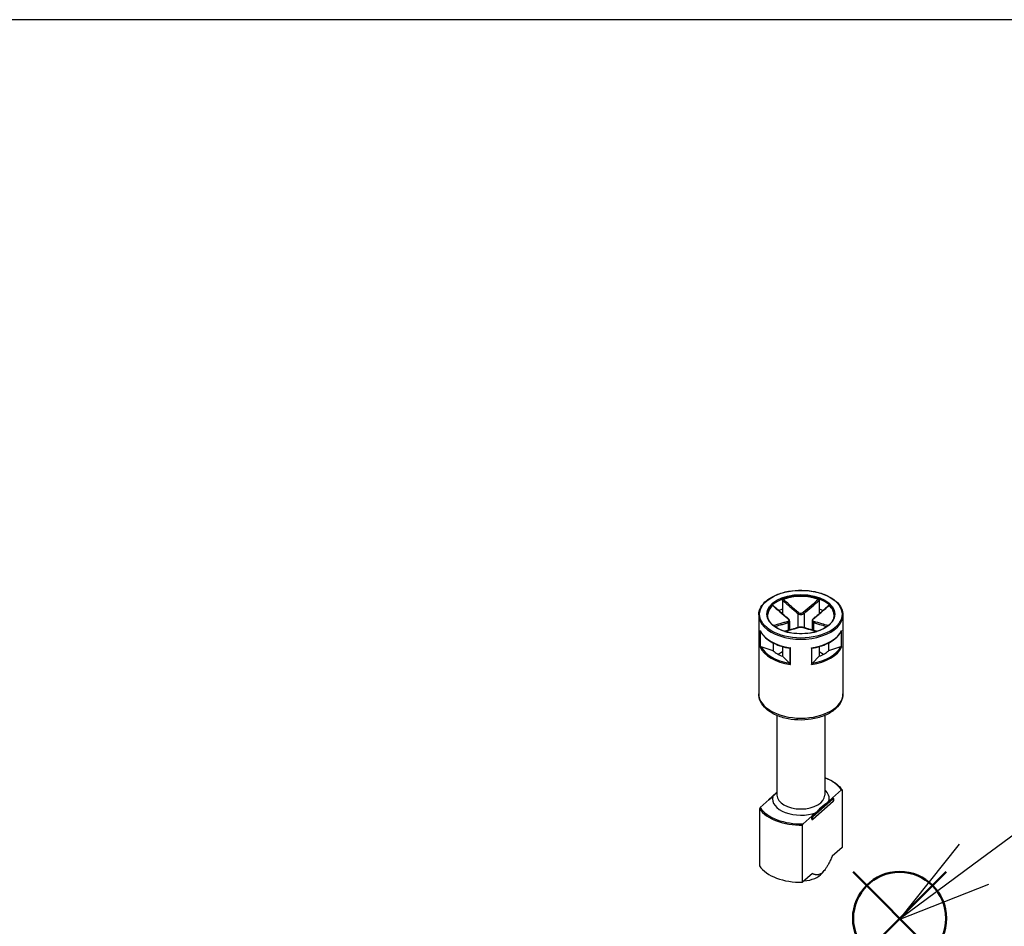
# Model space of a CAD drawing. Units: millimetres. Extents: x 0 to 2428, y 0 to 840.
# Drawn here: x 109 to 220, y 738 to 840 of the extents above; entities that cross this region are included whole.
import ezdxf

# ---------------------------------------------------------------- set-up
doc = ezdxf.new("R2010")
doc.units = ezdxf.units.MM
doc.header["$LTSCALE"] = 3
doc.layers.add('AM_12', color=7, linetype='Continuous', lineweight=50, plot=False)
doc.layers.add('AM_5', color=3, linetype='Continuous', lineweight=25)
doc.layers.add('TK1', color=7, linetype='Continuous', lineweight=25)
doc.styles.add('ACISOTS', font='isocp.shx', dxfattribs={"height": 1, "bigfont": 'extfont.shx'})

# ---------------------------------------------------------------- blocks, each defined once
blk = doc.blocks.new('TK-A3')
blk.add_lwpolyline([(0, 0), (403, 0), (403, 280), (0, 280)], close=True)
blk = doc.blocks.new('*S76')
at = {"layer": 'AM_12', "color": 4}
for p, q in [((203.39, 733.36), (213.89, 743.86)), ((203.39, 743.86), (213.89, 733.36))]:
    blk.add_line(p, q, dxfattribs=at)
blk.add_circle((208.64, 738.61), 5.25, dxfattribs=at)
blk = doc.blocks.new('*S82')
at = {"layer": 'AM_5', "color": 3}
blk.add_line((252.97, 771.36), (217.03, 744.72), dxfattribs=at)
at = {"layer": 'AM_5', "color": 3, "linetype": 'Continuous'}
for p, q in [((215.35, 746.99), (208.59, 738.47)), ((217.03, 744.72), (208.59, 738.47)), ((208.59, 738.47), (218.7, 742.46))]:
    blk.add_line(p, q, dxfattribs=at)
at = {"layer": 'AM_5', "color": 3}
blk.add_circle((267.73, 782.3), 18.38, dxfattribs=at)
at = {"layer": 'AM_5', "color": 7, "insert": (267.73, 782.3), "char_height": 10.5, "attachment_point": 5, "style": 'ACISOTS'}
blk.add_mtext('1', dxfattribs=at)

msp = doc.modelspace()

# ---------------------------------------------------------------- linework, layer by layer
at = {"layer": 'TK1'}
for p, q in [((195.433, 774.492), (195.433, 773.51)), ((199.569, 774.492), (199.569, 773.51)), ((195.433, 773.51), (195.433, 772.983)), ((199.569, 773.51), (199.569, 772.983)), ((192.751, 772.847), (192.751, 763.947)), ((196.233, 772.16), (196.233, 771.146)), ((197.148, 773.008), (197.148, 771.416)), ((197.855, 773.008), (197.855, 771.416)), ((198.769, 772.16), (198.769, 771.146)), ((202.252, 772.847), (202.252, 763.947)), ((192.9, 771.103), (192.9, 769.225)), ((192.947, 769.247), (192.947, 770.989)), ((196.087, 771.987), (196.087, 771.105)), ((198.915, 771.987), (198.915, 771.105)), ((202.055, 770.989), (202.055, 769.247)), ((202.102, 769.225), (202.102, 771.103)), ((194.373, 768.796), (193.035, 769.242)), ((194.373, 769.687), (194.373, 768.796)), ((195.433, 768.673), (194.958, 768.399)), ((195.433, 769.277), (195.433, 768.183)), ((196.257, 769.099), (196.257, 767.336)), ((196.318, 767.252), (196.318, 769.129)), ((198.684, 769.129), (198.684, 767.252)), ((198.746, 767.336), (198.746, 769.099)), ((199.569, 769.277), (199.569, 768.183)), ((200.045, 768.399), (199.569, 768.673)), ((200.63, 769.687), (200.63, 768.796)), ((201.968, 769.242), (200.63, 768.796)), ((196.206, 767.411), (195.433, 768.183)), ((199.569, 768.183), (198.796, 767.411)), ((194.801, 761.504), (194.801, 752.517)), ((200.201, 761.504), (200.201, 752.517)), ((193.925, 752.011), (192.912, 751.117)), ((194.76, 752.799), (193.859, 752.004)), ((193.925, 752.011), (194.334, 752.372)), ((198.861, 750.064), (201.161, 752.092)), ((201.078, 752.206), (200.668, 751.845)), ((201.078, 752.206), (202.091, 753.099)), ((201.161, 752.092), (201.161, 751.848)), ((201.178, 752.124), (201.178, 751.879)), ((202.158, 753.077), (202.158, 746.627)), ((192.844, 750.976), (192.844, 744.526)), ((193.825, 751.929), (193.825, 751.923)), ((201.144, 751.804), (198.844, 749.775)), ((201.161, 751.848), (198.861, 749.819)), ((199.187, 750.538), (200.668, 751.845)), ((198.778, 750.177), (197.765, 749.283)), ((198.723, 749.802), (198.723, 750.047)), ((199.187, 750.538), (198.778, 750.177)), ((198.861, 749.819), (198.861, 750.064)), ((197.697, 742.692), (197.697, 749.142)), ((202.158, 746.627), (201.05, 745.649)), ((198.806, 743.67), (197.697, 742.692)), ((199.887, 743.698), (200.145, 744.012))]:
    msp.add_line(p, q, dxfattribs=at)
for centre, start, end in [((193.925, 751.929), 131.4139, 180), ((201.078, 752.124), 0, 69.29804), ((201.078, 751.879), 311.4139, 0), ((198.778, 749.85), 249.29804, 311.4139)]:
    msp.add_arc(centre, 0.1, start, end, dxfattribs=at)
for major_axis in [(-4.651, 0), (-3.85, 0)]:
    msp.add_ellipse((197.501, 772.929), major_axis=major_axis, ratio=0.5773503, dxfattribs=at)
for centre, major_axis, ratio, start_param, end_param in [((197.501, 772.847), (-3.75, 0), 0.5773503, 3.1415927, 6.2831853), ((197.501, 772.766), (-3.75, 0), 0.5773503, 4.1540498, 5.2707282), ((197.501, 772.766), (-3.75, 0), 0.5773503, 5.7248461, 6.2640697), ((197.501, 771.704), (3.75, 0), 0.5773503, 2.1548366, 2.2899487), ((197.218, 773.049), (0.064, 0.0768), 0.4387823, 1.0190895, 2.4438305), ((197.784, 773.049), (-0.064, 0.0768), 0.4387823, 3.8393548, 5.2640959), ((197.501, 771.704), (3.75, 0), 0.5773503, 0.8516439, 0.9867561), ((197.501, 772.766), (3.75, 0), 0.5773503, 0.0191156, 0.5583392), ((197.501, 772.847), (-4.751, 0), 0.5773503, 0, 3.1415927), ((196.016, 772.355), (0.064, 0.0768), 0.4387823, 0, 0.7269789), ((196.016, 772.028), (-0.0306, 0.0952), 0.6885759, 4.0625228, 5.4872639), ((198.986, 772.028), (0.0306, 0.0952), 0.6885759, 0.7959214, 2.2206625), ((198.986, 772.355), (-0.064, 0.0768), 0.4387823, 5.5562064, 6.2831853), ((197.501, 771.786), (-4.751, 0), 0.5773503, 0.2516598, 1.3191365), ((197.218, 771.334), (-0.0306, 0.0952), 0.6885759, 5.7793744, 6.2831853), ((197.784, 771.334), (0.0306, 0.0952), 0.6885759, 0, 0.5038109), ((197.501, 771.786), (4.751, 0), 0.5773503, 4.9640488, 6.0315255), ((197.501, 769.908), (-4.751, 0), 0.5773503, 0.2516598, 1.3191365), ((197.501, 769.99), (-4.651, 0), 0.5773503, 0.2822283, 1.288568), ((197.501, 769.99), (3.75, 0), 0.5773503, 3.7256329, 4.1283487), ((197.501, 769.908), (4.751, 0), 0.5773503, 4.9640488, 6.0315255), ((197.501, 769.99), (4.651, 0), 0.5773503, 4.9946173, 6.000957), ((197.501, 769.99), (3.75, 0), 0.5773503, 5.2964292, 5.6991451), ((197.501, 763.947), (4.751, 0), 0.5773503, 3.1415927, 6.2831853), ((197.501, 752.108), (4.9, 0), 0.5773503, 0.3578899, 0.9872098), ((193.925, 751.929), (-0.0661, 0.075), 0.6831609, 5.371396, 6.2831853), ((197.501, 752.108), (-3.2, 0), 0.5773503, 6.1400835, 8.4087381), ((197.501, 752.517), (2.7, 0), 0.5773503, 3.1415927, 6.2831853), ((197.501, 752.108), (3.2, 0), 0.5773503, 6.1400835, 6.8497496), ((201.078, 752.124), (0.0354, 0.0935), 0.4471665, 0, 0.7016519), ((201.078, 752.124), (0.0661, -0.075), 0.6831609, 0.6590071, 2.2298034), ((201.078, 752.124), (0.1, 0), 0.5773503, 5.7036145, 6.2831853), ((197.501, 752.027), (-5, 0), 0.5773503, 0.3724968, 1.6099542), ((197.501, 752.108), (-4.9, 0), 0.5773503, 0.3578899, 1.6245611), ((193.925, 751.929), (-0.1, 0), 0.5773503, 0, 0.1052774), ((201.078, 751.879), (0.0661, -0.075), 0.6831609, 0, 0.6590071), ((201.078, 751.879), (0.1, 0), 0.5773503, 5.7036145, 6.2831853), ((198.778, 750.095), (0.0354, 0.0935), 0.4471665, 0.7016519, 2.2724482), ((198.778, 750.095), (-0.1, 0), 0.5773503, 0.9912255, 2.5620218), ((198.778, 749.85), (0.1, 0), 0.5773503, 4.1328182, 5.7036145), ((198.778, 749.85), (-0.0354, -0.0935), 0.4471665, 5.4140409, 6.2831853), ((198.778, 750.095), (-0.0661, 0.075), 0.6831609, 3.8005997, 5.371396), ((198.778, 749.85), (0.0661, -0.075), 0.6831609, 0, 0.6590071), ((197.501, 745.576), (-5, 0), 0.5773503, 0.3724968, 1.6099542), ((197.501, 744.352), (-2.641, 0), 0.5773503, 1.7097327, 2.6982732)]:
    msp.add_ellipse(centre, major_axis=major_axis, ratio=ratio, start_param=start_param, end_param=end_param, dxfattribs=at)
for points, knots in [([(192.751, 772.847), (192.751, 773.14), (192.829, 773.432), (193.136, 773.99), (193.367, 774.255), (193.962, 774.733), (194.328, 774.945), (195.156, 775.29), (195.617, 775.422), (196.587, 775.597), (197.095, 775.638), (198.108, 775.625), (198.612, 775.572), (199.568, 775.374), (200.018, 775.23), (200.821, 774.865), (201.173, 774.644), (201.739, 774.146), (201.955, 773.868), (202.196, 773.338), (202.252, 773.093), (202.252, 772.847)], [2.3561945, 2.3561945, 2.3561945, 2.3561945, 2.6634027, 2.6634027, 2.9791198, 2.9791198, 3.3020186, 3.3020186, 3.6254836, 3.6254836, 3.9483472, 3.9483472, 4.2709805, 4.2709805, 4.5939112, 4.5939112, 4.9174382, 4.9174382, 5.2399133, 5.2399133, 5.4977871, 5.4977871, 5.4977871, 5.4977871]), ([(195.433, 774.492), (195.433, 774.503), (195.436, 774.515), (195.444, 774.538), (195.45, 774.549), (195.465, 774.569), (195.474, 774.577), (195.493, 774.592), (195.504, 774.598), (195.515, 774.602)], [0, 0, 0, 0, 0.004049482, 0.004049482, 0.007869406, 0.007869406, 0.011568181, 0.011568181, 0.015365779, 0.015365779, 0.015365779, 0.015365779]), ([(195.433, 774.492), (195.6, 774.345), (195.767, 774.199), (196.04, 773.96), (196.147, 773.867), (196.253, 773.774), (196.402, 773.645), (196.551, 773.516), (196.849, 773.26), (196.998, 773.133), (197.148, 773.008)], [0.01033558, 0.01033558, 0.01033558, 0.01033558, 0.08347295, 0.08347295, 0.13010749, 0.13010749, 0.13010749, 0.19516123, 0.19516123, 0.26021497, 0.26021497, 0.26021497, 0.26021497]), ([(197.223, 773.113), (197.075, 773.238), (196.928, 773.365), (196.632, 773.622), (196.484, 773.751), (196.336, 773.88), (196.23, 773.973), (196.123, 774.066), (195.85, 774.307), (195.682, 774.454), (195.515, 774.602)], [-0.26021497, -0.26021497, -0.26021497, -0.26021497, -0.19516123, -0.19516123, -0.13010749, -0.13010749, -0.13010749, -0.08347295, -0.08347295, -0.00984667, -0.00984667, -0.00984667, -0.00984667]), ([(199.488, 774.602), (199.214, 774.361), (198.94, 774.12), (198.371, 773.621), (198.075, 773.363), (197.779, 773.113)], [-0.2503683, -0.2503683, -0.2503683, -0.2503683, -0.13010749, -0.13010749, 0, 0, 0, 0]), ([(197.855, 773.008), (198.154, 773.257), (198.452, 773.515), (199.023, 774.012), (199.296, 774.252), (199.569, 774.492)], [0, 0, 0, 0, 0.13010749, 0.13010749, 0.2498794, 0.2498794, 0.2498794, 0.2498794]), ([(199.488, 774.602), (199.499, 774.598), (199.51, 774.592), (199.529, 774.577), (199.538, 774.568), (199.553, 774.548), (199.558, 774.537), (199.567, 774.515), (199.569, 774.503), (199.569, 774.492)], [0, 0, 0, 0, 0.003894897, 0.003894897, 0.00760361, 0.00760361, 0.011316401, 0.011316401, 0.015358705, 0.015358705, 0.015358705, 0.015358705]), ([(194.321, 773.913), (194.328, 773.919), (194.334, 773.923), (194.347, 773.927), (194.353, 773.926), (194.358, 773.922), (194.359, 773.922), (194.36, 773.921)], [0, 0, 0, 0, 0.0038948973, 0.0038948973, 0.0076036097, 0.0076036097, 0.0083552873, 0.0083552873, 0.0083552873, 0.0083552873]), ([(194.321, 773.913), (194.595, 773.672), (194.87, 773.432), (195.443, 772.935), (195.742, 772.678), (196.042, 772.431)], [-0.2503683, -0.2503683, -0.2503683, -0.2503683, -0.13010749, -0.13010749, 0, 0, 0, 0]), ([(196.08, 772.432), (195.965, 772.527), (195.85, 772.625), (195.621, 772.821), (195.506, 772.92), (195.276, 773.119), (195.162, 773.219), (194.933, 773.419), (194.818, 773.519), (194.589, 773.72), (194.475, 773.82), (194.36, 773.921)], [0, 0, 0, 0, 0.05020978, 0.05020978, 0.10041956, 0.10041956, 0.15062934, 0.15062934, 0.20083912, 0.20083912, 0.2510489, 0.2510489, 0.2510489, 0.2510489]), ([(197.779, 773.113), (197.713, 773.057), (197.622, 773.02), (197.457, 773.01), (197.387, 773.023), (197.288, 773.066), (197.253, 773.088), (197.223, 773.113)], [-0.063125449, -0.063125449, -0.063125449, -0.063125449, -0.034066887, -0.034066887, -0.013102649, -0.013102649, 0, 0, 0, 0]), ([(200.642, 773.921), (200.528, 773.82), (200.413, 773.72), (200.184, 773.519), (200.07, 773.419), (199.841, 773.219), (199.726, 773.119), (199.497, 772.92), (199.382, 772.821), (199.152, 772.625), (199.037, 772.527), (198.922, 772.432)], [0.00916608, 0.00916608, 0.00916608, 0.00916608, 0.05937585, 0.05937585, 0.10958563, 0.10958563, 0.15979541, 0.15979541, 0.21000519, 0.21000519, 0.26021497, 0.26021497, 0.26021497, 0.26021497]), ([(198.961, 772.431), (199.111, 772.554), (199.26, 772.681), (199.559, 772.936), (199.708, 773.064), (199.857, 773.193), (199.964, 773.286), (200.07, 773.378), (200.345, 773.618), (200.514, 773.765), (200.682, 773.913)], [-0.26021497, -0.26021497, -0.26021497, -0.26021497, -0.19516123, -0.19516123, -0.13010749, -0.13010749, -0.13010749, -0.08347295, -0.08347295, -0.00984667, -0.00984667, -0.00984667, -0.00984667]), ([(200.642, 773.921), (200.643, 773.922), (200.644, 773.923), (200.65, 773.926), (200.656, 773.927), (200.668, 773.923), (200.675, 773.919), (200.682, 773.913)], [0.0070073678, 0.0070073678, 0.0070073678, 0.0070073678, 0.0078694059, 0.0078694059, 0.0115681806, 0.0115681806, 0.0153657794, 0.0153657794, 0.0153657794, 0.0153657794]), ([(201.251, 772.847), (201.251, 772.616), (201.183, 772.384), (200.918, 771.949), (200.726, 771.744), (200.238, 771.383), (199.946, 771.226), (199.288, 770.969), (198.923, 770.871), (198.155, 770.745), (197.753, 770.717), (196.953, 770.735), (196.556, 770.781), (195.807, 770.942), (195.456, 771.056), (194.836, 771.341), (194.567, 771.511), (194.138, 771.887), (193.978, 772.093), (193.793, 772.483), (193.751, 772.665), (193.751, 772.847)], [5.4977871, 5.4977871, 5.4977871, 5.4977871, 5.8360556, 5.8360556, 6.1595089, 6.1595089, 6.4753262, 6.4753262, 6.7910977, 6.7910977, 7.1076267, 7.1076267, 7.4243985, 7.4243985, 7.7407731, 7.7407731, 8.0563621, 8.0563621, 8.3728845, 8.3728845, 8.6393798, 8.6393798, 8.6393798, 8.6393798]), ([(196.042, 772.11), (195.892, 772.063), (195.742, 772.018), (195.443, 771.932), (195.294, 771.889), (195.145, 771.847), (195.039, 771.817), (194.932, 771.788), (194.689, 771.72), (194.553, 771.682), (194.417, 771.645)], [-0.26021497, -0.26021497, -0.26021497, -0.26021497, -0.19516123, -0.19516123, -0.13010749, -0.13010749, -0.13010749, -0.08347295, -0.08347295, -0.02384422, -0.02384422, -0.02384422, -0.02384422]), ([(196.042, 772.431), (196.109, 772.376), (196.152, 772.31), (196.163, 772.212), (196.148, 772.176), (196.098, 772.133), (196.072, 772.119), (196.042, 772.11)], [-0.063125449, -0.063125449, -0.063125449, -0.063125449, -0.034066887, -0.034066887, -0.013102649, -0.013102649, 0, 0, 0, 0]), ([(196.233, 772.16), (196.233, 772.181), (196.23, 772.203), (196.22, 772.243), (196.212, 772.263), (196.194, 772.3), (196.183, 772.319), (196.158, 772.353), (196.144, 772.37), (196.114, 772.402), (196.098, 772.417), (196.08, 772.432)], [0.031546944, 0.031546944, 0.031546944, 0.031546944, 0.037862645, 0.037862645, 0.044178346, 0.044178346, 0.050494047, 0.050494047, 0.056809748, 0.056809748, 0.063125449, 0.063125449, 0.063125449, 0.063125449]), ([(196.087, 771.987), (196.125, 772.001), (196.157, 772.02), (196.215, 772.075), (196.233, 772.115), (196.233, 772.16)], [0, 0, 0, 0, 0.013102649, 0.013102649, 0.031546944, 0.031546944, 0.031546944, 0.031546944]), ([(197.148, 773.008), (197.185, 772.978), (197.23, 772.953), (197.356, 772.903), (197.445, 772.888), (197.655, 772.899), (197.771, 772.943), (197.855, 773.008)], [0, 0, 0, 0, 0.013102649, 0.013102649, 0.034066887, 0.034066887, 0.063125449, 0.063125449, 0.063125449, 0.063125449]), ([(198.922, 772.432), (198.905, 772.417), (198.888, 772.402), (198.858, 772.37), (198.844, 772.353), (198.819, 772.318), (198.808, 772.3), (198.79, 772.263), (198.782, 772.243), (198.772, 772.202), (198.769, 772.181), (198.769, 772.16)], [0, 0, 0, 0, 0.006309389, 0.006309389, 0.012618778, 0.012618778, 0.018928166, 0.018928166, 0.025237555, 0.025237555, 0.031546944, 0.031546944, 0.031546944, 0.031546944]), ([(198.769, 772.16), (198.769, 772.154), (198.769, 772.148), (198.778, 772.073), (198.832, 772.018), (198.915, 771.987)], [0.031546944, 0.031546944, 0.031546944, 0.031546944, 0.034066887, 0.034066887, 0.063125449, 0.063125449, 0.063125449, 0.063125449]), ([(198.961, 772.11), (198.894, 772.131), (198.85, 772.171), (198.839, 772.263), (198.854, 772.308), (198.905, 772.379), (198.93, 772.406), (198.961, 772.431)], [-0.063125449, -0.063125449, -0.063125449, -0.063125449, -0.034066887, -0.034066887, -0.013102649, -0.013102649, 0, 0, 0, 0]), ([(200.586, 771.645), (200.343, 771.712), (200.1, 771.779), (199.559, 771.931), (199.261, 772.016), (198.961, 772.11)], [-0.23637075, -0.23637075, -0.23637075, -0.23637075, -0.13010749, -0.13010749, 0, 0, 0, 0]), ([(192.915, 771.057), (192.908, 771.071), (192.904, 771.086), (192.901, 771.102), (192.9, 771.102), (192.9, 771.103)], [0.005436482, 0.005436482, 0.005436482, 0.005436482, 0.0096173716, 0.0096173716, 0.0097969805, 0.0097969805, 0.0097969805, 0.0097969805]), ([(192.915, 771.057), (193.002, 770.867), (193.123, 770.683), (193.426, 770.337), (193.607, 770.174), (194.023, 769.875), (194.256, 769.739), (194.767, 769.498), (195.043, 769.393), (195.626, 769.219), (195.933, 769.149), (196.248, 769.099)], [4.1858983, 4.1858983, 4.1858983, 4.1858983, 4.3944294, 4.3944294, 4.6029604, 4.6029604, 4.8114915, 4.8114915, 5.0200226, 5.0200226, 5.2285537, 5.2285537, 5.2285537, 5.2285537]), ([(194.551, 771.541), (194.659, 771.571), (194.766, 771.601), (194.98, 771.661), (195.086, 771.691), (195.193, 771.721), (195.341, 771.763), (195.49, 771.806), (195.788, 771.894), (195.937, 771.939), (196.087, 771.987)], [0.03642364, 0.03642364, 0.03642364, 0.03642364, 0.08347295, 0.08347295, 0.13010749, 0.13010749, 0.13010749, 0.19516123, 0.19516123, 0.26021497, 0.26021497, 0.26021497, 0.26021497]), ([(197.188, 771.429), (197.073, 771.392), (196.958, 771.357), (196.729, 771.289), (196.615, 771.255), (196.385, 771.189), (196.271, 771.157), (196.042, 771.092), (195.927, 771.06), (195.77, 771.016), (195.727, 771.004), (195.684, 770.992)], [0, 0, 0, 0, 0.05021899, 0.05021899, 0.10043798, 0.10043798, 0.15065697, 0.15065697, 0.20087596, 0.20087596, 0.2196449, 0.2196449, 0.2196449, 0.2196449]), ([(195.711, 770.984), (195.919, 771.042), (196.128, 771.1), (196.632, 771.245), (196.928, 771.331), (197.223, 771.428)], [-0.22158564, -0.22158564, -0.22158564, -0.22158564, -0.13010749, -0.13010749, 0, 0, 0, 0]), ([(197.815, 771.429), (197.779, 771.441), (197.74, 771.449), (197.658, 771.462), (197.614, 771.467), (197.524, 771.471), (197.478, 771.471), (197.388, 771.466), (197.344, 771.462), (197.262, 771.449), (197.223, 771.441), (197.188, 771.429)], [0, 0, 0, 0, 0.01262509, 0.01262509, 0.02525018, 0.02525018, 0.037875269, 0.037875269, 0.050500359, 0.050500359, 0.063125449, 0.063125449, 0.063125449, 0.063125449]), ([(197.223, 771.428), (197.289, 771.449), (197.381, 771.462), (197.545, 771.465), (197.615, 771.461), (197.714, 771.445), (197.749, 771.437), (197.779, 771.428)], [-0.063125449, -0.063125449, -0.063125449, -0.063125449, -0.034066887, -0.034066887, -0.013102649, -0.013102649, 0, 0, 0, 0]), ([(197.779, 771.428), (197.927, 771.379), (198.075, 771.334), (198.371, 771.245), (198.519, 771.202), (198.667, 771.16), (198.773, 771.13), (198.879, 771.1), (199.087, 771.041), (199.189, 771.012), (199.291, 770.984)], [-0.26021497, -0.26021497, -0.26021497, -0.26021497, -0.19516123, -0.19516123, -0.13010749, -0.13010749, -0.13010749, -0.08347295, -0.08347295, -0.03862933, -0.03862933, -0.03862933, -0.03862933]), ([(199.318, 770.992), (199.275, 771.004), (199.232, 771.016), (199.075, 771.06), (198.961, 771.092), (198.732, 771.157), (198.617, 771.189), (198.388, 771.255), (198.273, 771.289), (198.044, 771.357), (197.929, 771.392), (197.815, 771.429)], [0.04057007, 0.04057007, 0.04057007, 0.04057007, 0.05933901, 0.05933901, 0.109558, 0.109558, 0.15977699, 0.15977699, 0.20999598, 0.20999598, 0.26021497, 0.26021497, 0.26021497, 0.26021497]), ([(198.754, 769.099), (199.07, 769.149), (199.377, 769.219), (199.96, 769.393), (200.236, 769.498), (200.746, 769.739), (200.98, 769.875), (201.395, 770.174), (201.577, 770.337), (201.879, 770.683), (202, 770.867), (202.088, 771.057)], [5.7670206, 5.7670206, 5.7670206, 5.7670206, 5.9755517, 5.9755517, 6.1840828, 6.1840828, 6.3926138, 6.3926138, 6.6011449, 6.6011449, 6.809676, 6.809676, 6.809676, 6.809676]), ([(198.915, 771.987), (199.215, 771.891), (199.512, 771.806), (200.024, 771.66), (200.237, 771.6), (200.451, 771.541)], [0, 0, 0, 0, 0.13010749, 0.13010749, 0.22379133, 0.22379133, 0.22379133, 0.22379133]), ([(202.102, 771.103), (202.102, 771.102), (202.102, 771.102), (202.099, 771.086), (202.094, 771.071), (202.088, 771.057)], [-0.0002010226, -0.0002010226, -0.0002010226, -0.0002010226, 0, 0, 0.0046793518, 0.0046793518, 0.0046793518, 0.0046793518]), ([(192.9, 769.225), (192.9, 769.225), (192.901, 769.225), (192.904, 769.228), (192.909, 769.232), (192.925, 769.239), (192.935, 769.243), (192.947, 769.247)], [-0.000201023, -0.000201023, -0.000201023, -0.000201023, 0, 0, 0.005097017, 0.005097017, 0.010763993, 0.010763993, 0.010763993, 0.010763993]), ([(193.035, 769.242), (193.017, 769.247), (192.997, 769.251), (192.97, 769.252), (192.957, 769.25), (192.947, 769.247)], [-0.018128931, -0.018128931, -0.018128931, -0.018128931, -0.012188051, -0.012188051, -0.008106522, -0.008106522, -0.008106522, -0.008106522]), ([(196.318, 769.129), (196.318, 769.129), (196.317, 769.129), (196.305, 769.121), (196.294, 769.114), (196.273, 769.103), (196.263, 769.1), (196.257, 769.099)], [-0.000201023, -0.000201023, -0.000201023, -0.000201023, 0, 0, 0.005097017, 0.005097017, 0.010763993, 0.010763993, 0.010763993, 0.010763993]), ([(198.746, 769.099), (198.739, 769.1), (198.73, 769.103), (198.708, 769.114), (198.697, 769.121), (198.685, 769.129), (198.685, 769.129), (198.684, 769.129)], [0, 0, 0, 0, 0.0050633083, 0.0050633083, 0.0096173716, 0.0096173716, 0.0097969805, 0.0097969805, 0.0097969805, 0.0097969805]), ([(202.055, 769.247), (202.045, 769.25), (202.033, 769.252), (202.005, 769.251), (201.985, 769.247), (201.968, 769.242)], [-0.064891572, -0.064891572, -0.064891572, -0.064891572, -0.060810043, -0.060810043, -0.054869163, -0.054869163, -0.054869163, -0.054869163]), ([(202.055, 769.247), (202.067, 769.243), (202.078, 769.239), (202.093, 769.232), (202.099, 769.228), (202.102, 769.225), (202.102, 769.225), (202.102, 769.225)], [0, 0, 0, 0, 0.0050633083, 0.0050633083, 0.0096173716, 0.0096173716, 0.0097969805, 0.0097969805, 0.0097969805, 0.0097969805]), ([(196.257, 767.336), (196.251, 767.349), (196.244, 767.362), (196.228, 767.386), (196.216, 767.401), (196.206, 767.411)], [-0.064891572, -0.064891572, -0.064891572, -0.064891572, -0.060810043, -0.060810043, -0.054869163, -0.054869163, -0.054869163, -0.054869163]), ([(196.257, 767.336), (196.263, 767.322), (196.273, 767.306), (196.294, 767.277), (196.305, 767.265), (196.317, 767.252), (196.318, 767.252), (196.318, 767.252)], [0, 0, 0, 0, 0.0050633083, 0.0050633083, 0.0096173716, 0.0096173716, 0.0097969805, 0.0097969805, 0.0097969805, 0.0097969805]), ([(198.684, 767.252), (198.685, 767.252), (198.685, 767.252), (198.697, 767.265), (198.708, 767.277), (198.73, 767.306), (198.739, 767.322), (198.746, 767.336)], [-0.000201023, -0.000201023, -0.000201023, -0.000201023, 0, 0, 0.005097017, 0.005097017, 0.010763993, 0.010763993, 0.010763993, 0.010763993]), ([(198.796, 767.411), (198.786, 767.401), (198.775, 767.386), (198.759, 767.362), (198.752, 767.349), (198.746, 767.336)], [-0.018128931, -0.018128931, -0.018128931, -0.018128931, -0.012188051, -0.012188051, -0.008106522, -0.008106522, -0.008106522, -0.008106522]), ([(202.252, 763.947), (202.252, 763.652), (202.182, 763.357), (201.912, 762.789), (201.704, 762.519), (201.155, 762.012), (200.801, 761.782), (199.991, 761.4), (199.532, 761.251), (198.565, 761.049), (198.058, 760.997), (197.045, 760.99), (196.539, 761.036), (195.572, 761.223), (195.112, 761.364), (194.278, 761.737), (193.906, 761.968), (193.302, 762.507), (193.066, 762.814), (192.809, 763.406), (192.751, 763.676), (192.751, 763.947)], [5.4977871, 5.4977871, 5.4977871, 5.4977871, 5.7650527, 5.7650527, 6.0559297, 6.0559297, 6.3840952, 6.3840952, 6.7221357, 6.7221357, 7.0576442, 7.0576442, 7.3916499, 7.3916499, 7.7269725, 7.7269725, 8.0649543, 8.0649543, 8.3943668, 8.3943668, 8.6393798, 8.6393798, 8.6393798, 8.6393798]), ([(200.201, 754.494), (200.378, 754.428), (200.547, 754.356), (201.025, 754.122), (201.309, 753.945), (201.795, 753.551), (201.997, 753.336), (202.151, 753.108)], [4.50203079, 4.50203079, 4.50203079, 4.50203079, 4.62881984, 4.62881984, 4.87784122, 4.87784122, 5.12686261, 5.12686261, 5.12686261, 5.12686261]), ([(202.091, 753.099), (202.1, 753.107), (202.11, 753.114), (202.126, 753.119), (202.134, 753.119), (202.146, 753.115), (202.151, 753.109), (202.157, 753.096), (202.158, 753.087), (202.158, 753.077)], [0.049967732, 0.049967732, 0.049967732, 0.049967732, 0.05486538, 0.05486538, 0.059250346, 0.059250346, 0.063102118, 0.063102118, 0.066560853, 0.066560853, 0.066560853, 0.066560853]), ([(194.801, 752.841), (194.722, 752.76), (194.644, 752.677), (194.498, 752.526), (194.408, 752.438), (194.334, 752.372)], [0.522900695, 0.522900695, 0.522900695, 0.522900695, 0.562513381, 0.562513381, 0.603361489, 0.603361489, 0.603361489, 0.603361489]), ([(192.912, 751.117), (192.903, 751.109), (192.892, 751.097), (192.876, 751.075), (192.868, 751.06), (192.857, 751.035), (192.851, 751.021), (192.846, 750.998), (192.844, 750.985), (192.844, 750.976)], [0.049965295, 0.049965295, 0.049965295, 0.049965295, 0.054862943, 0.054862943, 0.059247909, 0.059247909, 0.063099682, 0.063099682, 0.066558417, 0.066558417, 0.066558417, 0.066558417]), ([(199.187, 750.538), (199.261, 750.604), (199.351, 750.692), (199.582, 750.931), (199.77, 751.134), (200.086, 751.412), (200.273, 751.541), (200.505, 751.71), (200.594, 751.779), (200.668, 751.845)], [0.34842883, 0.34842883, 0.34842883, 0.34842883, 0.38927694, 0.38927694, 0.47577438, 0.47577438, 0.56227182, 0.56227182, 0.60311992, 0.60311992, 0.60311992, 0.60311992]), ([(197.697, 749.142), (197.697, 749.151), (197.699, 749.164), (197.704, 749.187), (197.709, 749.202), (197.721, 749.226), (197.729, 749.241), (197.745, 749.263), (197.756, 749.275), (197.765, 749.283)], [0.066560853, 0.066560853, 0.066560853, 0.066560853, 0.070019589, 0.070019589, 0.073871361, 0.073871361, 0.078256327, 0.078256327, 0.083153975, 0.083153975, 0.083153975, 0.083153975])]:
    msp.add_open_spline(points, degree=3, knots=knots, dxfattribs=at)
for points in [[(196.248, 769.099), (196.251, 769.098), (196.254, 769.098), (196.257, 769.099)], [(198.746, 769.099), (198.748, 769.098), (198.751, 769.098), (198.754, 769.099)]]:
    msp.add_open_spline(points, degree=3, dxfattribs=at)
msp.add_rational_spline([(201.05, 745.649), (199.928, 743.068), (198.806, 743.67)], [1, 1.22432856457, 1], degree=2, dxfattribs=at)

# ---------------------------------------------------------------- block references
at = {"lineweight": 0, "xscale": 3, "yscale": 3, "zscale": 3}
msp.add_blockref('TK-A3', (0, 0), dxfattribs=at)
at = {"layer": 'AM_12'}
msp.add_blockref('*S76', (0, 0), dxfattribs=at)
at = {"layer": 'AM_5'}
msp.add_blockref('*S82', (0, 0), dxfattribs=at)

doc.saveas('drawing.dxf')
